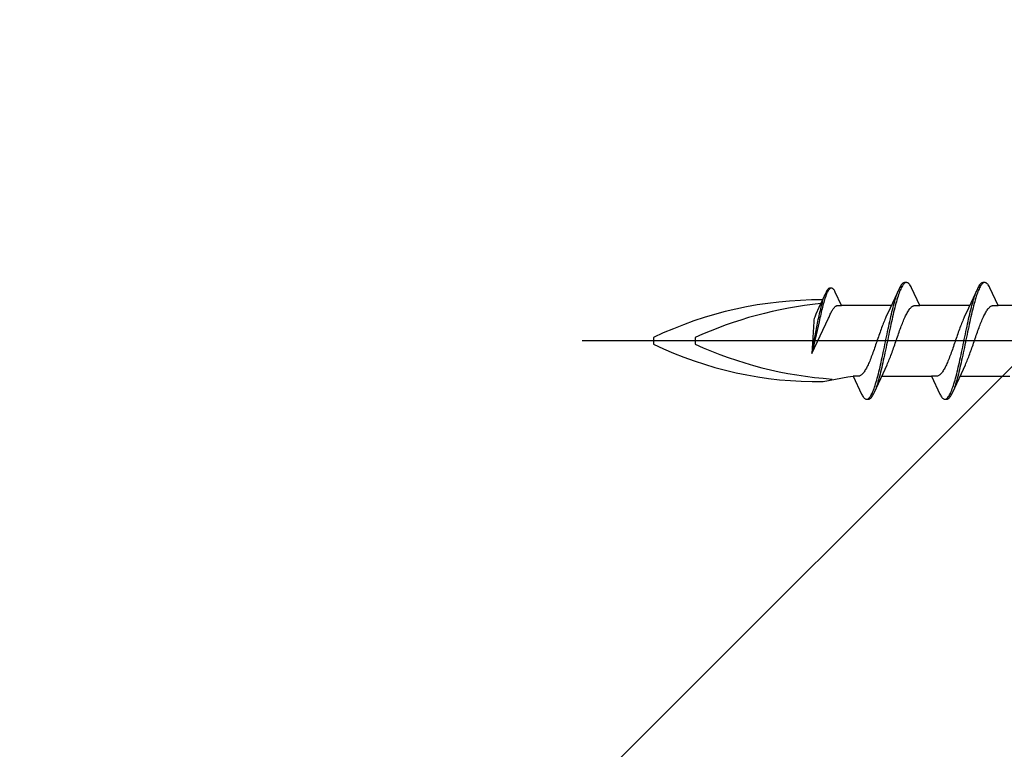
# Model space of a CAD drawing. Extents: x 105 to 1155, y 126 to 1687.
# Drawn here: x 846 to 881, y 956 to 983 of the extents above; entities that cross this region are included whole.
import ezdxf

# ---------------------------------------------------------------- set-up
doc = ezdxf.new("R2010")
doc.units = 0
doc.layers.add('YKK_13', color=4, linetype='CONTINUOUS', lineweight=30)
doc.layers.add('YSS_K', color=3, linetype='CONTINUOUS', lineweight=13)

msp = doc.modelspace()

# ---------------------------------------------------------------- linework, layer by layer
at = {"layer": 'YKK_13', "linetype": 'ByBlock', "lineweight": -2, "ltscale": 3}
for p, q in [((874.919, 972.794, 0), (874.904, 972.763, 0)), ((874.934, 972.822, 0), (874.919, 972.794, 0)), ((874.949, 972.847, 0), (874.934, 972.822, 0)), ((874.964, 972.869, 0), (874.949, 972.847, 0)), ((874.965, 972.79, 0), (874.95, 972.759, 0)), ((874.979, 972.888, 0), (874.964, 972.869, 0)), ((874.98, 972.818, 0), (874.965, 972.79, 0)), ((874.994, 972.903, 0), (874.979, 972.888, 0)), ((874.995, 972.844, 0), (874.98, 972.818, 0)), ((875.009, 972.916, 0), (874.994, 972.903, 0)), ((875.01, 972.866, 0), (874.995, 972.844, 0)), ((875.023, 972.925, 0), (875.009, 972.916, 0)), ((875.025, 972.885, 0), (875.01, 972.866, 0)), ((875.038, 972.932, 0), (875.023, 972.925, 0)), ((875.04, 972.901, 0), (875.025, 972.885, 0)), ((875.053, 972.935, 0), (875.038, 972.932, 0)), ((875.054, 972.914, 0), (875.04, 972.901, 0)), ((875.114, 972.935, 0), (875.053, 972.935, 0)), ((875.069, 972.924, 0), (875.054, 972.914, 0)), ((875.084, 972.931, 0), (875.069, 972.924, 0)), ((875.129, 972.932, 0), (875.114, 972.935, 0)), ((875.144, 972.925, 0), (875.129, 972.932, 0)), ((875.159, 972.916, 0), (875.144, 972.925, 0)), ((875.173, 972.903, 0), (875.159, 972.916, 0)), ((875.188, 972.888, 0), (875.173, 972.903, 0)), ((875.203, 972.869, 0), (875.188, 972.888, 0)), ((875.218, 972.847, 0), (875.203, 972.869, 0)), ((875.233, 972.822, 0), (875.218, 972.847, 0)), ((875.248, 972.794, 0), (875.233, 972.822, 0)), ((875.473, 972.308, 0), (875.248, 972.794, 0)), ((877.544, 972.908, 0), (877.222, 972.209, 0)), ((877.486, 972.764, 0), (877.505, 972.815, 0)), ((877.564, 972.948, 0), (877.544, 972.908, 0)), ((877.566, 972.808, 0), (877.546, 972.756, 0)), ((877.583, 972.985, 0), (877.564, 972.948, 0)), ((877.585, 972.856, 0), (877.566, 972.808, 0)), ((877.603, 973.018, 0), (877.583, 972.985, 0)), ((877.605, 972.901, 0), (877.585, 972.856, 0)), ((877.623, 973.047, 0), (877.603, 973.018, 0)), ((877.624, 972.943, 0), (877.605, 972.901, 0)), ((877.642, 973.072, 0), (877.623, 973.047, 0)), ((877.644, 972.98, 0), (877.624, 972.943, 0)), ((877.662, 973.092, 0), (877.642, 973.072, 0)), ((877.663, 973.013, 0), (877.644, 972.98, 0)), ((877.681, 973.109, 0), (877.662, 973.092, 0)), ((877.683, 973.043, 0), (877.663, 973.013, 0)), ((877.701, 973.121, 0), (877.681, 973.109, 0)), ((877.703, 973.068, 0), (877.683, 973.043, 0)), ((877.721, 973.129, 0), (877.701, 973.121, 0)), ((877.722, 973.089, 0), (877.703, 973.068, 0)), ((877.74, 973.133, 0), (877.721, 973.129, 0)), ((877.742, 973.107, 0), (877.722, 973.089, 0)), ((877.82, 973.133, 0), (877.74, 973.133, 0)), ((877.761, 973.12, 0), (877.742, 973.107, 0)), ((877.781, 973.128, 0), (877.761, 973.12, 0)), ((877.84, 973.129, 0), (877.82, 973.133, 0)), ((877.859, 973.121, 0), (877.84, 973.129, 0)), ((877.879, 973.109, 0), (877.859, 973.121, 0)), ((877.898, 973.092, 0), (877.879, 973.109, 0)), ((877.918, 973.072, 0), (877.898, 973.092, 0)), ((877.938, 973.047, 0), (877.918, 973.072, 0)), ((877.957, 973.018, 0), (877.938, 973.047, 0)), ((877.977, 972.985, 0), (877.957, 973.018, 0)), ((877.996, 972.948, 0), (877.977, 972.985, 0)), ((878.293, 972.308, 0), (877.996, 972.948, 0)), ((880.364, 972.908, 0), (880.042, 972.209, 0)), ((880.306, 972.764, 0), (880.325, 972.815, 0)), ((880.384, 972.948, 0), (880.364, 972.908, 0)), ((880.386, 972.808, 0), (880.366, 972.756, 0)), ((880.403, 972.985, 0), (880.384, 972.948, 0)), ((880.405, 972.856, 0), (880.386, 972.808, 0)), ((880.423, 973.018, 0), (880.403, 972.985, 0)), ((880.425, 972.901, 0), (880.405, 972.856, 0)), ((880.443, 973.047, 0), (880.423, 973.018, 0)), ((880.444, 972.943, 0), (880.425, 972.901, 0)), ((880.462, 973.072, 0), (880.443, 973.047, 0)), ((880.464, 972.98, 0), (880.444, 972.943, 0)), ((880.482, 973.092, 0), (880.462, 973.072, 0)), ((880.483, 973.013, 0), (880.464, 972.98, 0)), ((880.501, 973.109, 0), (880.482, 973.092, 0)), ((880.503, 973.043, 0), (880.483, 973.013, 0)), ((880.521, 973.121, 0), (880.501, 973.109, 0)), ((880.523, 973.068, 0), (880.503, 973.043, 0)), ((880.541, 973.129, 0), (880.521, 973.121, 0)), ((880.542, 973.089, 0), (880.523, 973.068, 0)), ((880.56, 973.133, 0), (880.541, 973.129, 0)), ((880.562, 973.107, 0), (880.542, 973.089, 0)), ((880.64, 973.133, 0), (880.56, 973.133, 0)), ((880.581, 973.12, 0), (880.562, 973.107, 0)), ((880.601, 973.128, 0), (880.581, 973.12, 0)), ((880.66, 973.129, 0), (880.64, 973.133, 0)), ((880.679, 973.121, 0), (880.66, 973.129, 0)), ((880.699, 973.109, 0), (880.679, 973.121, 0)), ((880.718, 973.092, 0), (880.699, 973.109, 0)), ((880.738, 973.072, 0), (880.718, 973.092, 0)), ((880.758, 973.047, 0), (880.738, 973.072, 0)), ((880.777, 973.018, 0), (880.758, 973.047, 0)), ((880.797, 972.985, 0), (880.777, 973.018, 0)), ((880.816, 972.948, 0), (880.797, 972.985, 0)), ((881.113, 972.308, 0), (880.816, 972.948, 0)), ((874.904, 972.763, 0), (874.659, 972.233, 0)), ((874.785, 972.42, 0), (874.8, 972.472, 0)), ((874.8, 972.472, 0), (874.815, 972.521, 0)), ((874.815, 972.521, 0), (874.83, 972.568, 0)), ((874.83, 972.568, 0), (874.845, 972.612, 0)), ((874.846, 972.464, 0), (874.831, 972.412, 0)), ((874.845, 972.612, 0), (874.86, 972.654, 0)), ((874.861, 972.513, 0), (874.846, 972.464, 0)), ((874.86, 972.654, 0), (874.875, 972.693, 0)), ((874.876, 972.561, 0), (874.861, 972.513, 0)), ((874.891, 972.606, 0), (874.876, 972.561, 0)), ((874.906, 972.648, 0), (874.891, 972.606, 0)), ((874.921, 972.687, 0), (874.906, 972.648, 0)), ((874.935, 972.724, 0), (874.921, 972.687, 0)), ((874.95, 972.759, 0), (874.935, 972.724, 0)), ((877.368, 972.385, 0), (877.388, 972.455, 0)), ((877.388, 972.455, 0), (877.407, 972.523, 0)), ((877.407, 972.523, 0), (877.427, 972.588, 0)), ((877.427, 972.588, 0), (877.446, 972.65, 0)), ((877.448, 972.445, 0), (877.428, 972.374, 0)), ((877.446, 972.65, 0), (877.466, 972.709, 0)), ((877.468, 972.513, 0), (877.448, 972.445, 0)), ((877.466, 972.709, 0), (877.486, 972.764, 0)), ((877.487, 972.579, 0), (877.468, 972.513, 0)), ((877.507, 972.641, 0), (877.487, 972.579, 0)), ((877.526, 972.7, 0), (877.507, 972.641, 0)), ((877.546, 972.756, 0), (877.526, 972.7, 0)), ((880.188, 972.385, 0), (880.208, 972.455, 0)), ((880.208, 972.455, 0), (880.227, 972.523, 0)), ((880.227, 972.523, 0), (880.247, 972.588, 0)), ((880.247, 972.588, 0), (880.266, 972.65, 0)), ((880.268, 972.445, 0), (880.248, 972.374, 0)), ((880.266, 972.65, 0), (880.286, 972.709, 0)), ((880.288, 972.513, 0), (880.268, 972.445, 0)), ((880.286, 972.709, 0), (880.306, 972.764, 0)), ((880.307, 972.579, 0), (880.288, 972.513, 0)), ((880.327, 972.641, 0), (880.307, 972.579, 0)), ((880.346, 972.7, 0), (880.327, 972.641, 0)), ((880.366, 972.756, 0), (880.346, 972.7, 0)), ((874.659, 972.233, 0), (874.548, 971.992, 0)), ((874.696, 972.069, 0), (874.711, 972.132, 0)), ((874.711, 972.132, 0), (874.726, 972.193, 0)), ((874.726, 972.193, 0), (874.741, 972.253, 0)), ((874.741, 972.253, 0), (874.756, 972.31, 0)), ((874.757, 972.122, 0), (874.742, 972.059, 0)), ((874.756, 972.31, 0), (874.771, 972.366, 0)), ((874.772, 972.184, 0), (874.757, 972.122, 0)), ((874.771, 972.366, 0), (874.785, 972.42, 0)), ((874.787, 972.244, 0), (874.772, 972.184, 0)), ((874.802, 972.302, 0), (874.787, 972.244, 0)), ((874.817, 972.358, 0), (874.802, 972.302, 0)), ((874.831, 972.412, 0), (874.817, 972.358, 0)), ((875.099, 972.056, 0), (875.114, 972.084, 0)), ((875.114, 972.084, 0), (875.129, 972.111, 0)), ((875.129, 972.111, 0), (875.143, 972.137, 0)), ((875.143, 972.137, 0), (875.158, 972.161, 0)), ((875.158, 972.161, 0), (875.173, 972.183, 0)), ((875.173, 972.183, 0), (875.188, 972.203, 0)), ((875.188, 972.203, 0), (875.203, 972.222, 0)), ((875.203, 972.222, 0), (875.218, 972.239, 0)), ((875.218, 972.239, 0), (875.233, 972.254, 0)), ((875.233, 972.254, 0), (875.248, 972.268, 0)), ((875.248, 972.268, 0), (875.262, 972.279, 0)), ((875.262, 972.279, 0), (875.277, 972.289, 0)), ((875.277, 972.289, 0), (875.292, 972.296, 0)), ((875.292, 972.296, 0), (875.307, 972.302, 0)), ((875.307, 972.302, 0), (875.322, 972.306, 0)), ((875.322, 972.306, 0), (875.337, 972.308, 0)), ((875.337, 972.308, 0), (875.473, 972.308, 0)), ((877.267, 972.308, 0), (875.473, 972.308, 0)), ((877.222, 972.209, 0), (877.074, 971.892, 0)), ((877.27, 971.993, 0), (877.29, 972.076, 0)), ((877.29, 972.076, 0), (877.309, 972.157, 0)), ((877.309, 972.157, 0), (877.329, 972.235, 0)), ((877.329, 972.235, 0), (877.348, 972.311, 0)), ((877.348, 972.311, 0), (877.368, 972.385, 0)), ((877.37, 972.145, 0), (877.35, 972.064, 0)), ((877.389, 972.223, 0), (877.37, 972.145, 0)), ((877.409, 972.3, 0), (877.389, 972.223, 0)), ((877.428, 972.374, 0), (877.409, 972.3, 0)), ((877.839, 972.049, 0), (877.859, 972.083, 0)), ((877.859, 972.083, 0), (877.879, 972.114, 0)), ((877.879, 972.114, 0), (877.898, 972.143, 0)), ((877.898, 972.143, 0), (877.918, 972.17, 0)), ((877.918, 972.17, 0), (877.937, 972.195, 0)), ((877.937, 972.195, 0), (877.957, 972.217, 0)), ((877.957, 972.217, 0), (877.977, 972.237, 0)), ((877.977, 972.237, 0), (877.996, 972.255, 0)), ((877.996, 972.255, 0), (878.016, 972.27, 0)), ((878.016, 972.27, 0), (878.035, 972.283, 0)), ((878.035, 972.283, 0), (878.055, 972.293, 0)), ((878.055, 972.293, 0), (878.074, 972.3, 0)), ((878.074, 972.3, 0), (878.094, 972.305, 0)), ((878.094, 972.305, 0), (878.114, 972.308, 0)), ((878.114, 972.308, 0), (878.293, 972.308, 0)), ((880.087, 972.308, 0), (878.293, 972.308, 0)), ((880.042, 972.209, 0), (879.894, 971.892, 0)), ((880.09, 971.993, 0), (880.11, 972.076, 0)), ((880.11, 972.076, 0), (880.129, 972.157, 0)), ((880.129, 972.157, 0), (880.149, 972.235, 0)), ((880.149, 972.235, 0), (880.168, 972.311, 0)), ((880.168, 972.311, 0), (880.188, 972.385, 0)), ((880.19, 972.145, 0), (880.17, 972.064, 0)), ((880.209, 972.223, 0), (880.19, 972.145, 0)), ((880.229, 972.3, 0), (880.209, 972.223, 0)), ((880.248, 972.374, 0), (880.229, 972.3, 0)), ((880.659, 972.049, 0), (880.679, 972.083, 0)), ((880.679, 972.083, 0), (880.699, 972.114, 0)), ((880.699, 972.114, 0), (880.718, 972.143, 0)), ((880.718, 972.143, 0), (880.738, 972.17, 0)), ((880.738, 972.17, 0), (880.757, 972.195, 0)), ((880.757, 972.195, 0), (880.777, 972.217, 0)), ((880.777, 972.217, 0), (880.797, 972.237, 0)), ((880.797, 972.237, 0), (880.816, 972.255, 0)), ((880.816, 972.255, 0), (880.836, 972.27, 0)), ((880.836, 972.27, 0), (880.855, 972.283, 0)), ((880.855, 972.283, 0), (880.875, 972.293, 0)), ((880.875, 972.293, 0), (880.894, 972.3, 0)), ((880.894, 972.3, 0), (880.914, 972.305, 0)), ((880.914, 972.305, 0), (880.934, 972.308, 0)), ((880.934, 972.308, 0), (881.113, 972.308, 0)), ((882.907, 972.308, 0), (881.113, 972.308, 0)), ((874.4, 970.582, 0), (875.005, 971.85, 0)), ((874.4, 970.582, 0), (874.622, 971.735, 0)), ((874.473, 971.732, 0), (874.4, 970.582, 0)), ((874.668, 971.724, 0), (874.4, 970.582, 0)), ((874.481, 971.797, 0), (874.473, 971.732, 0)), ((874.492, 971.843, 0), (874.481, 971.797, 0)), ((874.507, 971.893, 0), (874.492, 971.843, 0)), ((874.533, 971.959, 0), (874.507, 971.893, 0)), ((874.548, 971.992, 0), (874.533, 971.959, 0)), ((874.622, 971.735, 0), (874.637, 971.804, 0)), ((874.637, 971.804, 0), (874.652, 971.872, 0)), ((874.652, 971.872, 0), (874.667, 971.939, 0)), ((874.667, 971.939, 0), (874.681, 972.004, 0)), ((874.683, 971.793, 0), (874.668, 971.724, 0)), ((874.681, 972.004, 0), (874.696, 972.069, 0)), ((874.698, 971.862, 0), (874.683, 971.793, 0)), ((874.712, 971.929, 0), (874.698, 971.862, 0)), ((874.727, 971.995, 0), (874.712, 971.929, 0)), ((874.742, 972.059, 0), (874.727, 971.995, 0)), ((875.005, 971.85, 0), (875.024, 971.893, 0)), ((875.024, 971.893, 0), (875.039, 971.928, 0)), ((875.039, 971.928, 0), (875.054, 971.962, 0)), ((875.054, 971.962, 0), (875.069, 971.994, 0)), ((875.069, 971.994, 0), (875.084, 972.026, 0)), ((875.084, 972.026, 0), (875.099, 972.056, 0)), ((877.016, 971.757, 0), (876.996, 971.71, 0)), ((877.035, 971.804, 0), (877.016, 971.757, 0)), ((877.055, 971.849, 0), (877.035, 971.804, 0)), ((877.074, 971.892, 0), (877.055, 971.849, 0)), ((877.192, 971.644, 0), (877.211, 971.734, 0)), ((877.211, 971.734, 0), (877.231, 971.822, 0)), ((877.231, 971.822, 0), (877.251, 971.908, 0)), ((877.251, 971.908, 0), (877.27, 971.993, 0)), ((877.291, 971.808, 0), (877.272, 971.72, 0)), ((877.311, 971.895, 0), (877.291, 971.808, 0)), ((877.331, 971.98, 0), (877.311, 971.895, 0)), ((877.35, 972.064, 0), (877.331, 971.98, 0)), ((877.683, 971.713, 0), (877.702, 971.761, 0)), ((877.702, 971.761, 0), (877.722, 971.807, 0)), ((877.722, 971.807, 0), (877.742, 971.852, 0)), ((877.742, 971.852, 0), (877.761, 971.895, 0)), ((877.761, 971.895, 0), (877.781, 971.936, 0)), ((877.781, 971.936, 0), (877.8, 971.976, 0)), ((877.8, 971.976, 0), (877.82, 972.013, 0)), ((877.82, 972.013, 0), (877.839, 972.049, 0)), ((879.836, 971.757, 0), (879.816, 971.71, 0)), ((879.855, 971.804, 0), (879.836, 971.757, 0)), ((879.875, 971.849, 0), (879.855, 971.804, 0)), ((879.894, 971.892, 0), (879.875, 971.849, 0)), ((880.012, 971.644, 0), (880.031, 971.734, 0)), ((880.031, 971.734, 0), (880.051, 971.822, 0)), ((880.051, 971.822, 0), (880.071, 971.908, 0)), ((880.071, 971.908, 0), (880.09, 971.993, 0)), ((880.111, 971.808, 0), (880.092, 971.72, 0)), ((880.131, 971.895, 0), (880.111, 971.808, 0)), ((880.151, 971.98, 0), (880.131, 971.895, 0)), ((880.17, 972.064, 0), (880.151, 971.98, 0)), ((880.503, 971.713, 0), (880.522, 971.761, 0)), ((880.522, 971.761, 0), (880.542, 971.807, 0)), ((880.542, 971.807, 0), (880.562, 971.852, 0)), ((880.562, 971.852, 0), (880.581, 971.895, 0)), ((880.581, 971.895, 0), (880.601, 971.936, 0)), ((880.601, 971.936, 0), (880.62, 971.976, 0)), ((880.62, 971.976, 0), (880.64, 972.013, 0)), ((880.64, 972.013, 0), (880.659, 972.049, 0)), ((876.879, 971.398, 0), (876.859, 971.342, 0)), ((876.898, 971.452, 0), (876.879, 971.398, 0)), ((876.918, 971.506, 0), (876.898, 971.452, 0)), ((876.937, 971.558, 0), (876.918, 971.506, 0)), ((876.957, 971.61, 0), (876.937, 971.558, 0)), ((876.977, 971.66, 0), (876.957, 971.61, 0)), ((876.996, 971.71, 0), (876.977, 971.66, 0)), ((877.113, 971.275, 0), (877.133, 971.369, 0)), ((877.133, 971.369, 0), (877.153, 971.461, 0)), ((877.153, 971.461, 0), (877.172, 971.553, 0)), ((877.172, 971.553, 0), (877.192, 971.644, 0)), ((877.213, 971.447, 0), (877.193, 971.355, 0)), ((877.233, 971.539, 0), (877.213, 971.447, 0)), ((877.252, 971.63, 0), (877.233, 971.539, 0)), ((877.272, 971.72, 0), (877.252, 971.63, 0)), ((877.546, 971.347, 0), (877.565, 971.402, 0)), ((877.565, 971.402, 0), (877.585, 971.456, 0)), ((877.585, 971.456, 0), (877.604, 971.51, 0)), ((877.604, 971.51, 0), (877.624, 971.563, 0)), ((877.624, 971.563, 0), (877.644, 971.614, 0)), ((877.644, 971.614, 0), (877.663, 971.664, 0)), ((877.663, 971.664, 0), (877.683, 971.713, 0)), ((879.699, 971.398, 0), (879.679, 971.342, 0)), ((879.718, 971.452, 0), (879.699, 971.398, 0)), ((879.738, 971.506, 0), (879.718, 971.452, 0)), ((879.757, 971.558, 0), (879.738, 971.506, 0)), ((879.777, 971.61, 0), (879.757, 971.558, 0)), ((879.797, 971.66, 0), (879.777, 971.61, 0)), ((879.816, 971.71, 0), (879.797, 971.66, 0)), ((879.933, 971.275, 0), (879.953, 971.369, 0)), ((879.953, 971.369, 0), (879.973, 971.461, 0)), ((879.973, 971.461, 0), (879.992, 971.553, 0)), ((879.992, 971.553, 0), (880.012, 971.644, 0)), ((880.033, 971.447, 0), (880.013, 971.355, 0)), ((880.053, 971.539, 0), (880.033, 971.447, 0)), ((880.072, 971.63, 0), (880.053, 971.539, 0)), ((880.092, 971.72, 0), (880.072, 971.63, 0)), ((880.366, 971.347, 0), (880.385, 971.402, 0)), ((880.385, 971.402, 0), (880.405, 971.456, 0)), ((880.405, 971.456, 0), (880.424, 971.51, 0)), ((880.424, 971.51, 0), (880.444, 971.563, 0)), ((880.444, 971.563, 0), (880.464, 971.614, 0)), ((880.464, 971.614, 0), (880.483, 971.664, 0)), ((880.483, 971.664, 0), (880.503, 971.713, 0)), ((868.699, 971.152, 0), (868.699, 970.914, 0)), ((870.199, 971.152, 0), (870.199, 970.914, 0)), ((876.761, 971.059, 0), (876.742, 971.002, 0)), ((876.781, 971.117, 0), (876.761, 971.059, 0)), ((876.8, 971.174, 0), (876.781, 971.117, 0)), ((876.82, 971.23, 0), (876.8, 971.174, 0)), ((876.839, 971.287, 0), (876.82, 971.23, 0)), ((876.859, 971.342, 0), (876.839, 971.287, 0)), ((877.055, 970.993, 0), (877.074, 971.087, 0)), ((877.074, 971.087, 0), (877.094, 971.182, 0)), ((877.094, 971.182, 0), (877.113, 971.275, 0)), ((877.135, 971.073, 0), (877.115, 970.979, 0)), ((877.154, 971.167, 0), (877.135, 971.073, 0)), ((877.174, 971.261, 0), (877.154, 971.167, 0)), ((877.193, 971.355, 0), (877.174, 971.261, 0)), ((877.428, 971.007, 0), (877.448, 971.064, 0)), ((877.448, 971.064, 0), (877.467, 971.121, 0)), ((877.467, 971.121, 0), (877.487, 971.178, 0)), ((877.487, 971.178, 0), (877.507, 971.235, 0)), ((877.507, 971.235, 0), (877.526, 971.291, 0)), ((877.526, 971.291, 0), (877.546, 971.347, 0)), ((879.581, 971.059, 0), (879.562, 971.002, 0)), ((879.601, 971.117, 0), (879.581, 971.059, 0)), ((879.62, 971.174, 0), (879.601, 971.117, 0)), ((879.64, 971.23, 0), (879.62, 971.174, 0)), ((879.659, 971.287, 0), (879.64, 971.23, 0)), ((879.679, 971.342, 0), (879.659, 971.287, 0)), ((879.875, 970.993, 0), (879.894, 971.087, 0)), ((879.894, 971.087, 0), (879.914, 971.182, 0)), ((879.914, 971.182, 0), (879.933, 971.275, 0)), ((879.955, 971.073, 0), (879.935, 970.979, 0)), ((879.974, 971.167, 0), (879.955, 971.073, 0)), ((879.994, 971.261, 0), (879.974, 971.167, 0)), ((880.013, 971.355, 0), (879.994, 971.261, 0)), ((880.248, 971.007, 0), (880.268, 971.064, 0)), ((880.268, 971.064, 0), (880.287, 971.121, 0)), ((880.287, 971.121, 0), (880.307, 971.178, 0)), ((880.307, 971.178, 0), (880.327, 971.235, 0)), ((880.327, 971.235, 0), (880.346, 971.291, 0)), ((880.346, 971.291, 0), (880.366, 971.347, 0)), ((876.624, 970.664, 0), (876.604, 970.61, 0)), ((876.644, 970.719, 0), (876.624, 970.664, 0)), ((876.663, 970.775, 0), (876.644, 970.719, 0)), ((876.683, 970.831, 0), (876.663, 970.775, 0)), ((876.702, 970.888, 0), (876.683, 970.831, 0)), ((876.722, 970.945, 0), (876.702, 970.888, 0)), ((876.742, 971.002, 0), (876.722, 970.945, 0)), ((876.976, 970.619, 0), (876.996, 970.712, 0)), ((876.996, 970.712, 0), (877.016, 970.805, 0)), ((877.016, 970.805, 0), (877.035, 970.899, 0)), ((877.035, 970.899, 0), (877.055, 970.993, 0)), ((877.056, 970.698, 0), (877.037, 970.605, 0)), ((877.076, 970.791, 0), (877.056, 970.698, 0)), ((877.096, 970.885, 0), (877.076, 970.791, 0)), ((877.115, 970.979, 0), (877.096, 970.885, 0)), ((877.291, 970.614, 0), (877.311, 970.669, 0)), ((877.311, 970.669, 0), (877.33, 970.724, 0)), ((877.33, 970.724, 0), (877.35, 970.78, 0)), ((877.35, 970.78, 0), (877.369, 970.836, 0)), ((877.369, 970.836, 0), (877.389, 970.893, 0)), ((877.389, 970.893, 0), (877.409, 970.95, 0)), ((877.409, 970.95, 0), (877.428, 971.007, 0)), ((879.444, 970.664, 0), (879.424, 970.61, 0)), ((879.464, 970.719, 0), (879.444, 970.664, 0)), ((879.483, 970.775, 0), (879.464, 970.719, 0)), ((879.503, 970.831, 0), (879.483, 970.775, 0)), ((879.522, 970.888, 0), (879.503, 970.831, 0)), ((879.542, 970.945, 0), (879.522, 970.888, 0)), ((879.562, 971.002, 0), (879.542, 970.945, 0)), ((879.796, 970.619, 0), (879.816, 970.712, 0)), ((879.816, 970.712, 0), (879.836, 970.805, 0)), ((879.836, 970.805, 0), (879.855, 970.899, 0)), ((879.855, 970.899, 0), (879.875, 970.993, 0)), ((879.876, 970.698, 0), (879.857, 970.605, 0)), ((879.896, 970.791, 0), (879.876, 970.698, 0)), ((879.916, 970.885, 0), (879.896, 970.791, 0)), ((879.935, 970.979, 0), (879.916, 970.885, 0)), ((880.111, 970.614, 0), (880.131, 970.669, 0)), ((880.131, 970.669, 0), (880.15, 970.724, 0)), ((880.15, 970.724, 0), (880.17, 970.78, 0)), ((880.17, 970.78, 0), (880.189, 970.836, 0)), ((880.189, 970.836, 0), (880.209, 970.893, 0)), ((880.209, 970.893, 0), (880.229, 970.95, 0)), ((880.229, 970.95, 0), (880.248, 971.007, 0)), ((876.487, 970.305, 0), (876.467, 970.259, 0)), ((876.507, 970.353, 0), (876.487, 970.305, 0)), ((876.526, 970.402, 0), (876.507, 970.353, 0)), ((876.546, 970.452, 0), (876.526, 970.402, 0)), ((876.565, 970.504, 0), (876.546, 970.452, 0)), ((876.585, 970.556, 0), (876.565, 970.504, 0)), ((876.604, 970.61, 0), (876.585, 970.556, 0)), ((876.898, 970.258, 0), (876.918, 970.346, 0)), ((876.918, 970.346, 0), (876.937, 970.436, 0)), ((876.937, 970.436, 0), (876.957, 970.527, 0)), ((876.957, 970.527, 0), (876.976, 970.619, 0)), ((876.978, 970.333, 0), (876.958, 970.245, 0)), ((876.998, 970.422, 0), (876.978, 970.333, 0)), ((877.017, 970.513, 0), (876.998, 970.422, 0)), ((877.037, 970.605, 0), (877.017, 970.513, 0)), ((877.154, 970.263, 0), (877.174, 970.309, 0)), ((877.174, 970.309, 0), (877.193, 970.357, 0)), ((877.193, 970.357, 0), (877.213, 970.406, 0)), ((877.213, 970.406, 0), (877.232, 970.456, 0)), ((877.232, 970.456, 0), (877.252, 970.508, 0)), ((877.252, 970.508, 0), (877.272, 970.561, 0)), ((877.272, 970.561, 0), (877.291, 970.614, 0)), ((879.307, 970.305, 0), (879.287, 970.259, 0)), ((879.327, 970.353, 0), (879.307, 970.305, 0)), ((879.346, 970.402, 0), (879.327, 970.353, 0)), ((879.366, 970.452, 0), (879.346, 970.402, 0)), ((879.385, 970.504, 0), (879.366, 970.452, 0)), ((879.405, 970.556, 0), (879.385, 970.504, 0)), ((879.424, 970.61, 0), (879.405, 970.556, 0)), ((879.718, 970.258, 0), (879.738, 970.346, 0)), ((879.738, 970.346, 0), (879.757, 970.436, 0)), ((879.757, 970.436, 0), (879.777, 970.527, 0)), ((879.777, 970.527, 0), (879.796, 970.619, 0)), ((879.798, 970.333, 0), (879.778, 970.245, 0)), ((879.818, 970.422, 0), (879.798, 970.333, 0)), ((879.837, 970.513, 0), (879.818, 970.422, 0)), ((879.857, 970.605, 0), (879.837, 970.513, 0)), ((879.974, 970.263, 0), (879.994, 970.309, 0)), ((879.994, 970.309, 0), (880.013, 970.357, 0)), ((880.013, 970.357, 0), (880.033, 970.406, 0)), ((880.033, 970.406, 0), (880.052, 970.456, 0)), ((880.052, 970.456, 0), (880.072, 970.508, 0)), ((880.072, 970.508, 0), (880.092, 970.561, 0)), ((880.092, 970.561, 0), (880.111, 970.614, 0)), ((876.311, 969.952, 0), (876.291, 969.923, 0)), ((876.33, 969.984, 0), (876.311, 969.952, 0)), ((876.35, 970.017, 0), (876.33, 969.984, 0)), ((876.369, 970.053, 0), (876.35, 970.017, 0)), ((876.389, 970.091, 0), (876.369, 970.053, 0)), ((876.409, 970.13, 0), (876.389, 970.091, 0)), ((876.428, 970.171, 0), (876.409, 970.13, 0)), ((876.448, 970.214, 0), (876.428, 970.171, 0)), ((876.467, 970.259, 0), (876.448, 970.214, 0)), ((876.82, 969.922, 0), (876.839, 970.003, 0)), ((876.839, 970.003, 0), (876.859, 970.086, 0)), ((876.859, 970.086, 0), (876.878, 970.171, 0)), ((876.878, 970.171, 0), (876.898, 970.258, 0)), ((876.9, 969.99, 0), (876.88, 969.91, 0)), ((876.919, 970.073, 0), (876.9, 969.99, 0)), ((876.939, 970.158, 0), (876.919, 970.073, 0)), ((876.958, 970.245, 0), (876.939, 970.158, 0)), ((876.968, 969.857, 0), (877.115, 970.175, 0)), ((877.115, 970.175, 0), (877.134, 970.218, 0)), ((877.134, 970.218, 0), (877.154, 970.263, 0)), ((879.131, 969.952, 0), (879.111, 969.923, 0)), ((879.15, 969.984, 0), (879.131, 969.952, 0)), ((879.17, 970.017, 0), (879.15, 969.984, 0)), ((879.189, 970.053, 0), (879.17, 970.017, 0)), ((879.209, 970.091, 0), (879.189, 970.053, 0)), ((879.229, 970.13, 0), (879.209, 970.091, 0)), ((879.248, 970.171, 0), (879.229, 970.13, 0)), ((879.268, 970.214, 0), (879.248, 970.171, 0)), ((879.287, 970.259, 0), (879.268, 970.214, 0)), ((879.64, 969.922, 0), (879.659, 970.003, 0)), ((879.659, 970.003, 0), (879.679, 970.086, 0)), ((879.679, 970.086, 0), (879.698, 970.171, 0)), ((879.698, 970.171, 0), (879.718, 970.258, 0)), ((879.72, 969.99, 0), (879.7, 969.91, 0)), ((879.739, 970.073, 0), (879.72, 969.99, 0)), ((879.759, 970.158, 0), (879.739, 970.073, 0)), ((879.778, 970.245, 0), (879.759, 970.158, 0)), ((879.788, 969.857, 0), (879.935, 970.175, 0)), ((879.935, 970.175, 0), (879.954, 970.218, 0)), ((879.954, 970.218, 0), (879.974, 970.263, 0)), ((874.818, 969.564, 0), (875.705, 969.733, 0)), ((875.705, 969.733, 0), (875.896, 969.758, 0)), ((876.076, 969.758, 0), (875.896, 969.758, 0)), ((875.896, 969.758, 0), (876.193, 969.118, 0)), ((876.095, 969.761, 0), (876.076, 969.758, 0)), ((876.115, 969.766, 0), (876.095, 969.761, 0)), ((876.134, 969.773, 0), (876.115, 969.766, 0)), ((876.154, 969.784, 0), (876.134, 969.773, 0)), ((876.174, 969.796, 0), (876.154, 969.784, 0)), ((876.193, 969.811, 0), (876.174, 969.796, 0)), ((876.213, 969.829, 0), (876.193, 969.811, 0)), ((876.232, 969.849, 0), (876.213, 969.829, 0)), ((876.252, 969.871, 0), (876.232, 969.849, 0)), ((876.272, 969.896, 0), (876.252, 969.871, 0)), ((876.291, 969.923, 0), (876.272, 969.896, 0)), ((876.645, 969.158, 0), (876.968, 969.857, 0)), ((876.722, 969.553, 0), (876.741, 969.621, 0)), ((876.741, 969.621, 0), (876.761, 969.693, 0)), ((876.761, 969.693, 0), (876.781, 969.766, 0)), ((876.781, 969.766, 0), (876.8, 969.843, 0)), ((876.802, 969.611, 0), (876.782, 969.543, 0)), ((876.8, 969.843, 0), (876.82, 969.922, 0)), ((876.821, 969.682, 0), (876.802, 969.611, 0)), ((876.841, 969.755, 0), (876.821, 969.682, 0)), ((876.861, 969.831, 0), (876.841, 969.755, 0)), ((876.88, 969.91, 0), (876.861, 969.831, 0)), ((876.922, 969.758, 0), (878.716, 969.758, 0)), ((878.896, 969.758, 0), (878.716, 969.758, 0)), ((878.716, 969.758, 0), (879.013, 969.118, 0)), ((878.915, 969.761, 0), (878.896, 969.758, 0)), ((878.935, 969.766, 0), (878.915, 969.761, 0)), ((878.954, 969.773, 0), (878.935, 969.766, 0)), ((878.974, 969.784, 0), (878.954, 969.773, 0)), ((878.994, 969.796, 0), (878.974, 969.784, 0)), ((879.013, 969.811, 0), (878.994, 969.796, 0)), ((879.033, 969.829, 0), (879.013, 969.811, 0)), ((879.052, 969.849, 0), (879.033, 969.829, 0)), ((879.072, 969.871, 0), (879.052, 969.849, 0)), ((879.092, 969.896, 0), (879.072, 969.871, 0)), ((879.111, 969.923, 0), (879.092, 969.896, 0)), ((879.465, 969.158, 0), (879.788, 969.857, 0)), ((879.542, 969.553, 0), (879.561, 969.621, 0)), ((879.561, 969.621, 0), (879.581, 969.693, 0)), ((879.581, 969.693, 0), (879.601, 969.766, 0)), ((879.601, 969.766, 0), (879.62, 969.843, 0)), ((879.622, 969.611, 0), (879.602, 969.543, 0)), ((879.62, 969.843, 0), (879.64, 969.922, 0)), ((879.641, 969.682, 0), (879.622, 969.611, 0)), ((879.661, 969.755, 0), (879.641, 969.682, 0)), ((879.681, 969.831, 0), (879.661, 969.755, 0)), ((879.7, 969.91, 0), (879.681, 969.831, 0)), ((879.742, 969.758, 0), (881.536, 969.758, 0)), ((876.604, 969.21, 0), (876.624, 969.259, 0)), ((876.624, 969.259, 0), (876.643, 969.311, 0)), ((876.643, 969.311, 0), (876.663, 969.366, 0)), ((876.663, 969.366, 0), (876.683, 969.425, 0)), ((876.683, 969.425, 0), (876.702, 969.488, 0)), ((876.704, 969.303, 0), (876.684, 969.251, 0)), ((876.702, 969.488, 0), (876.722, 969.553, 0)), ((876.723, 969.358, 0), (876.704, 969.303, 0)), ((876.743, 969.416, 0), (876.723, 969.358, 0)), ((876.763, 969.478, 0), (876.743, 969.416, 0)), ((876.782, 969.543, 0), (876.763, 969.478, 0)), ((879.424, 969.21, 0), (879.444, 969.259, 0)), ((879.444, 969.259, 0), (879.463, 969.311, 0)), ((879.463, 969.311, 0), (879.483, 969.366, 0)), ((879.483, 969.366, 0), (879.503, 969.425, 0)), ((879.503, 969.425, 0), (879.522, 969.488, 0)), ((879.524, 969.303, 0), (879.504, 969.251, 0)), ((879.522, 969.488, 0), (879.542, 969.553, 0)), ((879.543, 969.358, 0), (879.524, 969.303, 0)), ((879.563, 969.416, 0), (879.543, 969.358, 0)), ((879.583, 969.478, 0), (879.563, 969.416, 0)), ((879.602, 969.543, 0), (879.583, 969.478, 0)), ((876.193, 969.118, 0), (876.213, 969.081, 0)), ((876.213, 969.081, 0), (876.232, 969.048, 0)), ((876.232, 969.048, 0), (876.252, 969.019, 0)), ((876.252, 969.019, 0), (876.271, 968.995, 0)), ((876.271, 968.995, 0), (876.291, 968.974, 0)), ((876.291, 968.974, 0), (876.311, 968.958, 0)), ((876.311, 968.958, 0), (876.33, 968.945, 0)), ((876.33, 968.945, 0), (876.35, 968.937, 0)), ((876.35, 968.937, 0), (876.369, 968.933, 0)), ((876.369, 968.933, 0), (876.449, 968.933, 0)), ((876.408, 968.938, 0), (876.428, 968.947, 0)), ((876.428, 968.947, 0), (876.448, 968.96, 0)), ((876.448, 968.96, 0), (876.467, 968.977, 0)), ((876.449, 968.933, 0), (876.469, 968.937, 0)), ((876.467, 968.977, 0), (876.487, 968.998, 0)), ((876.469, 968.937, 0), (876.488, 968.945, 0)), ((876.487, 968.998, 0), (876.506, 969.024, 0)), ((876.488, 968.945, 0), (876.508, 968.958, 0)), ((876.506, 969.024, 0), (876.526, 969.053, 0)), ((876.508, 968.958, 0), (876.528, 968.974, 0)), ((876.526, 969.053, 0), (876.546, 969.086, 0)), ((876.528, 968.974, 0), (876.547, 968.995, 0)), ((876.546, 969.086, 0), (876.565, 969.124, 0)), ((876.547, 968.995, 0), (876.567, 969.019, 0)), ((876.565, 969.124, 0), (876.585, 969.165, 0)), ((876.567, 969.019, 0), (876.586, 969.048, 0)), ((876.585, 969.165, 0), (876.604, 969.21, 0)), ((876.586, 969.048, 0), (876.606, 969.081, 0)), ((876.606, 969.081, 0), (876.626, 969.118, 0)), ((876.626, 969.118, 0), (876.645, 969.158, 0)), ((879.013, 969.118, 0), (879.033, 969.081, 0)), ((879.033, 969.081, 0), (879.052, 969.048, 0)), ((879.052, 969.048, 0), (879.072, 969.019, 0)), ((879.072, 969.019, 0), (879.091, 968.995, 0)), ((879.091, 968.995, 0), (879.111, 968.974, 0)), ((879.111, 968.974, 0), (879.131, 968.958, 0)), ((879.131, 968.958, 0), (879.15, 968.945, 0)), ((879.15, 968.945, 0), (879.17, 968.937, 0)), ((879.17, 968.937, 0), (879.189, 968.933, 0)), ((879.189, 968.933, 0), (879.269, 968.933, 0)), ((879.228, 968.938, 0), (879.248, 968.947, 0)), ((879.248, 968.947, 0), (879.268, 968.96, 0)), ((879.268, 968.96, 0), (879.287, 968.977, 0)), ((879.269, 968.933, 0), (879.289, 968.937, 0)), ((879.287, 968.977, 0), (879.307, 968.998, 0)), ((879.289, 968.937, 0), (879.308, 968.945, 0)), ((879.307, 968.998, 0), (879.326, 969.024, 0)), ((879.308, 968.945, 0), (879.328, 968.958, 0)), ((879.326, 969.024, 0), (879.346, 969.053, 0)), ((879.328, 968.958, 0), (879.348, 968.974, 0)), ((879.346, 969.053, 0), (879.366, 969.086, 0)), ((879.348, 968.974, 0), (879.367, 968.995, 0)), ((879.366, 969.086, 0), (879.385, 969.124, 0)), ((879.367, 968.995, 0), (879.387, 969.019, 0)), ((879.385, 969.124, 0), (879.405, 969.165, 0)), ((879.387, 969.019, 0), (879.406, 969.048, 0)), ((879.405, 969.165, 0), (879.424, 969.21, 0)), ((879.406, 969.048, 0), (879.426, 969.081, 0)), ((879.426, 969.081, 0), (879.446, 969.118, 0)), ((879.446, 969.118, 0), (879.465, 969.158, 0))]:
    msp.add_line(p, q, dxfattribs=at)
at = {"layer": 'YKK_13', "linetype": 'ByBlock', "lineweight": -2}
msp.add_line((949.131, 971.033, 0), (866.133, 971.033, 0), dxfattribs=at)
at = {"layer": 'YKK_13', "linetype": 'ByBlock', "lineweight": -2, "ltscale": 3}
for centre, radius, start, end in [((874.672, 958.693, 0), 13.817, 89.5239, 115.617), ((876.137, 958.147, 0), 14.297, 95.669, 114.5403), ((874.628, 983.242, 0), 13.679, 244.3134, 270.7966), ((876.137, 983.92, 0), 14.297, 245.4597, 265.9729)]:
    msp.add_arc(centre, radius, start, end, dxfattribs=at)
at = {"layer": 'YSS_K'}
msp.add_line((907.133, 995.633, 0), (827.133, 915.633, 0), dxfattribs=at)

doc.saveas('drawing.dxf')
